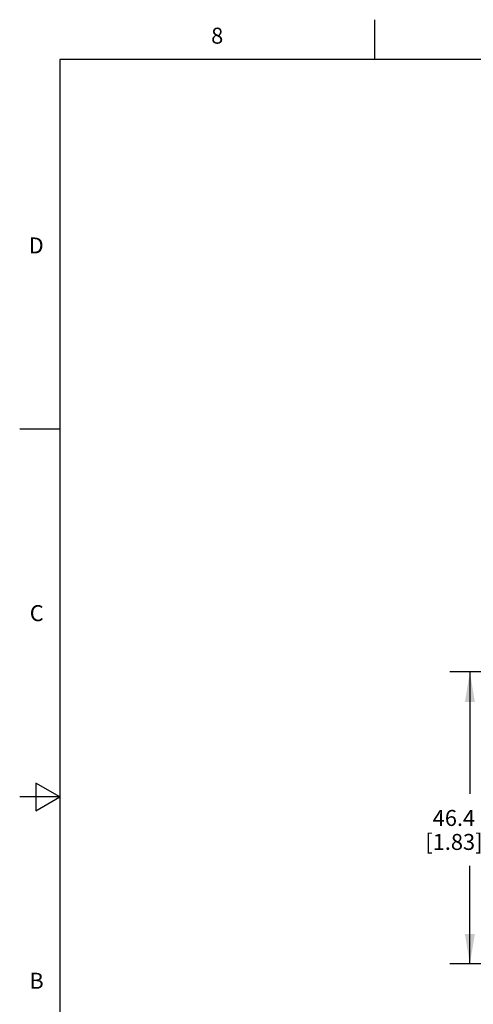
# Model space of a CAD drawing. Units: inches. Extents: x 0.4 to 16.6, y 0.6 to 10.4.
# Drawn here: x 0.4 to 3.2, y 4.2 to 10.4 of the extents above; entities that cross this region are included whole.
import ezdxf

# ---------------------------------------------------------------- set-up
doc = ezdxf.new("R2010")
doc.units = ezdxf.units.IN
doc.header["$LTSCALE"] = 0.935
doc.header["$MEASUREMENT"] = 0
doc.layers.get('0').update_dxf_attribs({"linetype": 'CONTINUOUS'})
doc.layers.add('DRIVEN_DIMS', color=7, linetype='CONTINUOUS')
doc.styles.add('TEXTSTYLE_2', font='txt', dxfattribs={"width": 0.8})
doc.dimstyles.new('DIMSTYLE_2', dxfattribs={"dimtxt": 0.1, "dimasz": 0.1875, "dimexe": 0.125, "dimexo": 0.0625, "dimgap": 0.1, "dimtad": 0, "dimtih": 1, "dimtoh": 1, "dimdec": 1, "dimzin": 0, "dimdsep": 46, "dimtxsty": 'STANDARD', "dimblk": '_FILLED', "dimblk1": '_FILLED', "dimblk2": '_FILLED', "dimcen": 0.09, "dimadec": 3, "dimazin": 0, "dimtp": 0.001, "dimtm": 0.001, "dimtfac": 1, "dimtdec": 1, "dimtofl": 0, "dimtmove": 0, "dimatfit": 3, "dimldrblk": '_FILLED', "dimfxl": 1, "dimtolj": 1, "dimtzin": 0, "dimarcsym": 0})

# ---------------------------------------------------------------- blocks, each defined once
blk = doc.blocks.new('_FILLED')
at = {"color": 0, "linetype": 'BYBLOCK'}
blk.add_solid([(0, 0), (-1, 0.167), (-1, -0.167)], dxfattribs=at)
blk = doc.blocks.new('*D3')
at = {"layer": 'DRIVEN_DIMS', "color": 7, "linetype": 'CONTINUOUS'}
for p, q in [((4.6824, 6.2812), (3.0601, 6.2812)), ((3.1851, 6.2812), (3.1851, 5.5181)), ((3.1851, 4.455), (3.1851, 5.0681)), ((5.3951, 4.455), (3.0601, 4.455))]:
    blk.add_line(p, q, dxfattribs=at)
at = {"layer": 'DRIVEN_DIMS', "color": 7, "linetype": 'CONTINUOUS', "xscale": 0.1875, "yscale": 0.1875, "zscale": 0.1875}
for p, rotation in [((3.1851, 6.2812), 90), ((3.1851, 4.455), 270)]:
    blk.add_blockref('_FILLED', p, dxfattribs=dict(at, rotation=rotation))
at = {"layer": 'DRIVEN_DIMS', "color": 7, "linetype": 'CONTINUOUS', "insert": (3.0851, 5.4181), "char_height": 0.1, "width": 0.6, "attachment_point": 2, "line_spacing_factor": 0.9}
blk.add_mtext('46.4\\P[1.83]', dxfattribs=at)

msp = doc.modelspace()

# ---------------------------------------------------------------- linework, layer by layer
at = {"color": 7, "linetype": 'CONTINUOUS'}
for p, q in [((2.59, 10.112), (2.59, 10.362)), ((0.62, 10.112), (0.62, 0.887)), ((16.38, 10.112), (0.62, 10.112)), ((0.62, 7.7995), (0.37, 7.7995)), ((0.47, 5.5861), (0.47, 5.4129)), ((0.62, 5.4995), (0.47, 5.5861)), ((0.62, 5.4995), (0.37, 5.4995)), ((0.47, 5.4129), (0.62, 5.4995))]:
    msp.add_line(p, q, dxfattribs=at)

# ---------------------------------------------------------------- texts
at = {"color": 7, "linetype": 'CONTINUOUS', "char_height": 0.1, "width": 0.08, "line_spacing_factor": 0.9, "style": 'TEXTSTYLE_2'}
for s, insert, attachment_point in [('8', (1.605, 10.312), 2), ('D', (0.52, 8.9995), 3), ('C', (0.52, 6.6995), 3), ('B', (0.52, 4.3995), 3)]:
    msp.add_mtext(s, dxfattribs=dict(at, insert=insert, attachment_point=attachment_point))

# ---------------------------------------------------------------- dimensions: what is measured, and where the dimension line sits
at = {"layer": 'DRIVEN_DIMS', "color": 7, "linetype": 'CONTINUOUS'}
dim = msp.add_linear_dim(base=(3.1851, 4.455), p1=(4.7449, 6.2812), p2=(5.4576, 4.455), angle=270, text='<>\\P[]', dimstyle='DIMSTYLE_2', dxfattribs=at)
dim.commit()
dim.dimension.update_dxf_attribs({"geometry": '*D3', "text_midpoint": (3.1851, 5.2931), "dimtype": 160})

doc.saveas('drawing.dxf')
